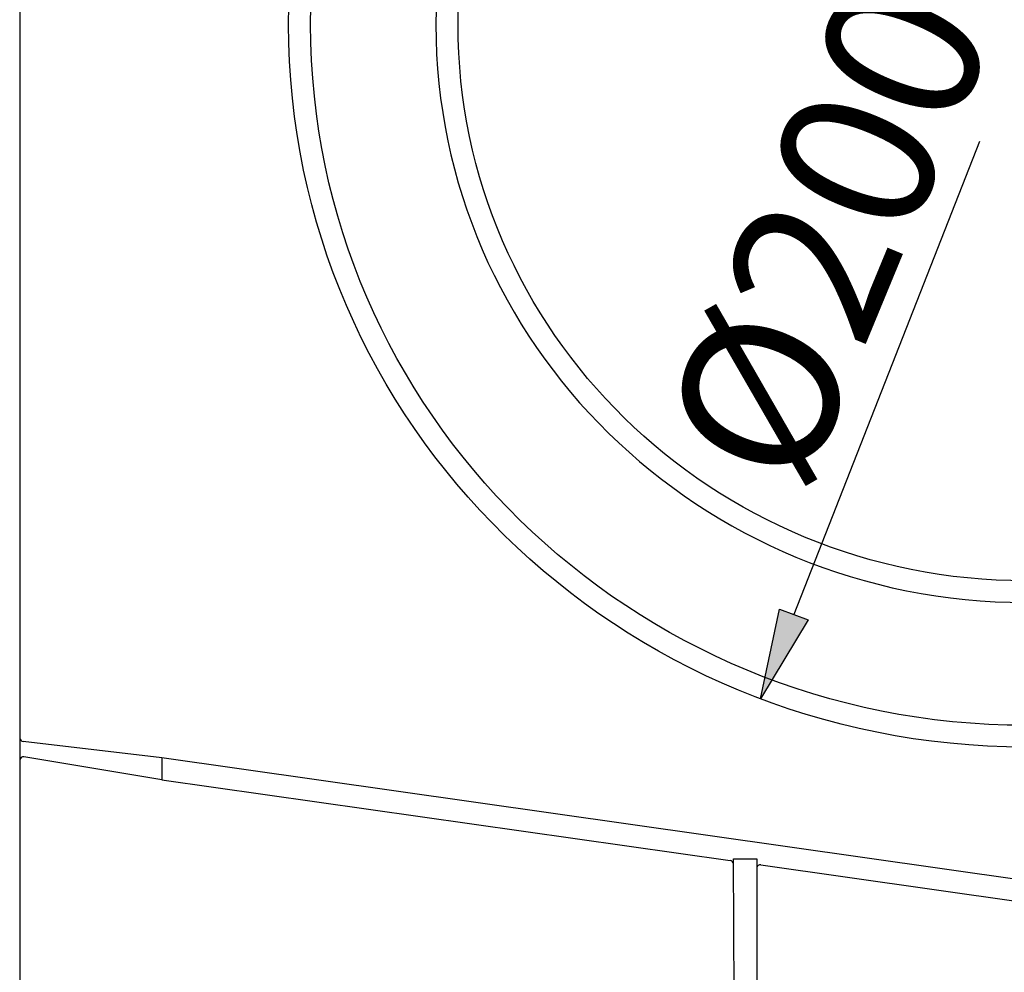
# Model space of a CAD drawing. Units: inches. Extents: x 1 to 118, y -4 to 28.
# Drawn here: x 81 to 83, y 6 to 8 of the extents above; entities that cross this region are included whole.
import ezdxf

# ---------------------------------------------------------------- set-up
doc = ezdxf.new("R2010")
doc.units = ezdxf.units.IN
doc.header["$MEASUREMENT"] = 0
doc.layers.add('Layer 1', color=7, linetype='Continuous')

# ---------------------------------------------------------------- blocks, each defined once
blk = doc.blocks.new('Polyline_1341', base_point=(53136.2383, 4163.5591))
at = {"layer": 'Layer 1', "color": 0, "linetype": 'Continuous'}
for p, q in [((82.3277, 6.2927), (82.3614, 6.4535)), ((82.3614, 6.4535), (82.4128, 6.4342)), ((82.4128, 6.4342), (82.3277, 6.2927))]:
    blk.add_line(p, q, dxfattribs=at)

msp = doc.modelspace()

# ---------------------------------------------------------------- hatches: boundary and pattern name
at = {"layer": 'Layer 1', "linetype": 'Continuous'}
msp.add_hatch(color=7, dxfattribs=at).paths.add_polyline_path([(82.3613, 6.4535), (82.4127, 6.4342), (82.3276, 6.2927)])

# ---------------------------------------------------------------- linework, layer by layer
at = {"layer": 'Layer 1', "color": 7, "linetype": 'Continuous'}
for p, q in [((80.9982, 9.9855), (80.9982, 5.0195)), ((82.7204, 7.2924), (82.3871, 6.4438)), ((81.2534, 6.1866), (81.0042, 6.216)), ((81.2534, 6.1473), (81.0058, 6.1883)), ((82.7967, 5.9672), (81.2534, 6.1866)), ((81.2534, 6.1866), (81.2534, 6.1473)), ((81.2534, 6.1473), (82.2733, 6.0022)), ((82.281, 5.601), (82.279, 6.0053)), ((82.279, 6.0053), (82.3207, 6.0053)), ((82.3207, 6.0053), (82.3207, 4.987)), ((82.3281, 5.9945), (82.7944, 5.9282))]:
    msp.add_line(p, q, dxfattribs=at)
for points, knots in [([(84.1254, 7.5025), (84.1254, 8.2185), (83.5333, 8.799), (82.803, 8.799), (82.0726, 8.799), (81.4807, 8.2185), (81.4807, 7.5025), (81.4807, 6.7865), (82.0726, 6.206), (82.803, 6.206), (83.5333, 6.206), (84.1254, 6.7865), (84.1254, 7.5025)], [0, 0, 0, 0, 1, 1, 1, 2, 2, 2, 3, 3, 3, 4, 4, 4, 4]), ([(84.0857, 7.5025), (84.0857, 8.1971), (83.5114, 8.7601), (82.803, 8.7601), (82.0944, 8.7601), (81.5203, 8.1971), (81.5203, 7.5025), (81.5203, 6.8079), (82.0944, 6.2449), (82.803, 6.2449), (83.5114, 6.2449), (84.0857, 6.8079), (84.0857, 7.5025)], [0, 0, 0, 0, 1, 1, 1, 2, 2, 2, 3, 3, 3, 4, 4, 4, 4]), ([(83.8609, 7.5026), (83.8609, 8.0753), (83.3872, 8.5397), (82.8029, 8.5397), (82.2186, 8.5397), (81.745, 8.0753), (81.745, 7.5024), (81.7451, 6.9296), (82.2186, 6.4653), (82.803, 6.4653), (83.3874, 6.4653), (83.8609, 6.9296), (83.8609, 7.5024)], [0, 0, 0, 0, 1, 1, 1, 2, 2, 2, 3, 3, 3, 4, 4, 4, 4]), ([(83.8212, 7.5025), (83.8212, 8.0539), (83.3653, 8.5008), (82.803, 8.5008), (82.2406, 8.5008), (81.7848, 8.0539), (81.7848, 7.5025), (81.7848, 6.9511), (82.2406, 6.5042), (82.803, 6.5042), (83.3653, 6.5042), (83.8212, 6.9511), (83.8212, 7.5025)], [0, 0, 0, 0, 1, 1, 1, 2, 2, 2, 3, 3, 3, 4, 4, 4, 4]), ([(81.0058, 6.1883), (81.0023, 6.189), (80.999, 6.1867), (80.9985, 6.1834), (80.9983, 6.183), (80.9983, 6.1826), (80.9983, 6.1822)], [0, 0, 0, 0, 1, 1, 1, 2, 2, 2, 2]), ([(82.3281, 5.9945), (82.3245, 5.995), (82.3212, 5.9925), (82.3207, 5.9892), (82.3207, 5.9888), (82.3207, 5.9885), (82.3207, 5.9882)], [0, 0, 0, 0, 1, 1, 1, 2, 2, 2, 2])]:
    msp.add_open_spline(points, degree=3, knots=knots, dxfattribs=at)
for points in [[(80.9985, 6.2223), (80.9985, 6.2191), (81.0009, 6.2164), (81.0042, 6.216)], [(82.279, 5.996), (82.279, 5.9991), (82.2765, 6.0018), (82.2733, 6.0022)]]:
    msp.add_open_spline(points, degree=3, dxfattribs=at)

# ---------------------------------------------------------------- block references
msp.add_blockref('Polyline_1341', (53136.2383, 4163.5591), dxfattribs=at)

# ---------------------------------------------------------------- texts
at = {"layer": 'Layer 1', "color": 7, "linetype": 'Continuous', "insert": (82.1458, 6.7598), "char_height": 0.277847, "width": 619.427063, "attachment_point": 1, "rotation": 67.5549, "line_spacing_factor": 0.899982}
msp.add_mtext('{\\fArial|b0|i0|c0|p0;{\\fArial|b0|i0;Ø200}}', dxfattribs=at)

doc.saveas('drawing.dxf')
